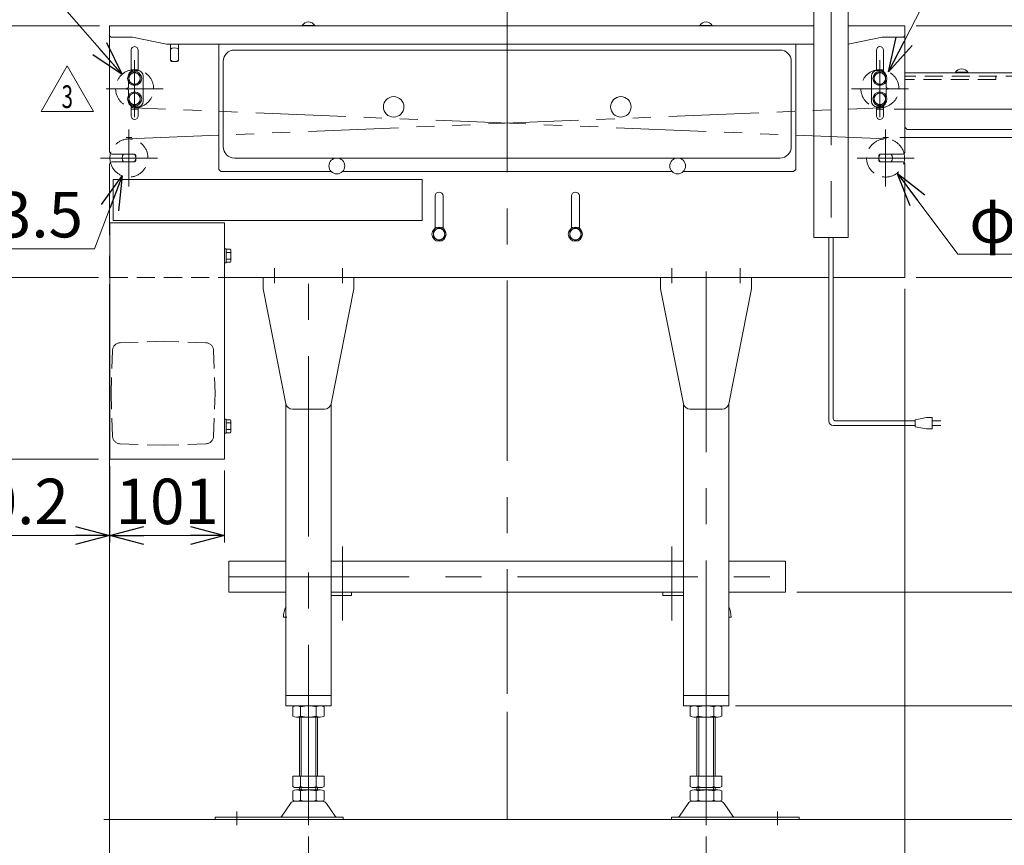
# Model space of a CAD drawing. Units: millimetres. Extents: x -1970 to 1970, y -1352 to 1351.
# Drawn here: x -1201 to -334, y -680 to 46 of the extents above; entities that cross this region are included whole.
import ezdxf
from ezdxf.enums import TextEntityAlignment as Align

# ---------------------------------------------------------------- set-up
doc = ezdxf.new("R2010")
doc.units = ezdxf.units.MM
doc.header["$LTSCALE"] = 2.5
for name, pattern in [('CENTERX2', [101.6, 63.5, -12.7, 12.7, -12.7]), ('DASHED2', [9.525, 6.35, -3.175]), ('PHANTOM', [63.5, 31.75, -6.35, 6.35, -6.35, 6.35, -6.35])]:
    doc.linetypes.add(name, pattern=pattern)
doc.layers.add('MMX2-S-210(R)', color=7, linetype='Continuous')
doc.styles.add('dcStyle0', font='ＭＳ Ｐゴシック', dxfattribs={"width": 0.75})
doc.styles.add('dcStyle1', font='txt.shx', dxfattribs={"width": 0.8, "bigfont": 'bigfont'})
doc.dimstyles.new('dc_Diam06', dxfattribs={"dimtxt": 40, "dimasz": 30.000019, "dimexe": 10, "dimexo": 10, "dimgap": 10, "dimtad": 2, "dimtih": 1, "dimtoh": 1, "dimdsep": 46, "dimtxsty": 'dcStyle0', "dimblk1": 'OPEN30', "dimblk2": 'OPEN30', "dimsah": 1, "dimcen": 0.09, "dimclrd": 2, "dimclre": 2, "dimclrt": 2, "dimadec": 0, "dimazin": 2, "dimtfac": 1, "dimtdec": 4, "dimtofl": 0, "dimtmove": 0, "dimatfit": 3, "dimfxl": 1, "dimarcsym": 0})
doc.dimstyles.new('dc_Rotated', dxfattribs={"dimtxt": 40, "dimasz": 30.000019, "dimexe": 10, "dimexo": 10, "dimgap": 10, "dimtad": 3, "dimdsep": 46, "dimtxsty": 'dcStyle0', "dimblk1": 'OPEN30', "dimblk2": 'OPEN30', "dimsah": 1, "dimcen": 0.09, "dimclrd": 2, "dimclre": 2, "dimclrt": 2, "dimadec": 0, "dimazin": 2, "dimtfac": 1, "dimtdec": 4, "dimtmove": 0, "dimatfit": 3, "dimfxl": 1, "dimarcsym": 0})

# ---------------------------------------------------------------- blocks, each defined once
blk = doc.blocks.new('_Open30')
at = {"color": 0, "linetype": 'ByBlock', "lineweight": -2}
for p, q in [((-1, 0.267949), (0, 0)), ((0, 0), (-1, -0.267949)), ((0, 0), (-1, 0))]:
    blk.add_line(p, q, dxfattribs=at)
blk = doc.blocks.new('*D4')
at = {"color": 2, "linetype": 'Continuous', "lineweight": 13}
for p, q in [((-1130.65, 40.7), (-1346.11, 40.7)), ((-1336.11, -180.5), (-1336.11, 40.7)), ((-1131.65, -180.5), (-1346.11, -180.5))]:
    blk.add_line(p, q, dxfattribs=at)
at = {"color": 2, "xscale": 30.00002807615286, "yscale": 29.99989368223643}
for p, rotation in [((-1336.11, 40.7), 90), ((-1336.11, -180.5), 270)]:
    blk.add_blockref('_Open30', p, dxfattribs=dict(at, rotation=rotation))
at = {"color": 2, "insert": (-1346.11, -69.9), "char_height": 40, "attachment_point": 8, "rotation": 90, "style": 'dcStyle0'}
blk.add_mtext('\\T1.00;221.2', dxfattribs=at)
blk = doc.blocks.new('*D5')
at = {"color": 2, "linetype": 'Continuous', "lineweight": 13}
for p, q in [((-1131.65, -180.5), (-1346.11, -180.5)), ((-1336.11, -180.5), (-1336.11, -340.5)), ((-1131.65, -340.5), (-1342.11, -340.5))]:
    blk.add_line(p, q, dxfattribs=at)
at = {"color": 2, "xscale": 30.00002807615286, "yscale": 29.99989368223643}
for p, rotation in [((-1336.11, -180.5), 90), ((-1336.11, -340.5), 270)]:
    blk.add_blockref('_Open30', p, dxfattribs=dict(at, rotation=rotation))
at = {"color": 2, "insert": (-1346.11, -260.5), "char_height": 40, "attachment_point": 8, "rotation": 90, "style": 'dcStyle0'}
blk.add_mtext('\\T1.00;160', dxfattribs=at)
blk = doc.blocks.new('*D6')
at = {"color": 2, "linetype": 'Continuous', "lineweight": 13}
for p, q in [((-554.35, 339.5), (-1342.11, 339.5)), ((-1336.11, 40.7), (-1336.11, 339.5)), ((-1130.65, 40.7), (-1346.11, 40.7))]:
    blk.add_line(p, q, dxfattribs=at)
at = {"color": 2, "xscale": 30.00002807615286, "yscale": 29.99989368223643}
for p, rotation in [((-1336.11, 339.5), 90), ((-1336.11, 40.7), 270)]:
    blk.add_blockref('_Open30', p, dxfattribs=dict(at, rotation=rotation))
at = {"color": 2, "insert": (-1346.11, 190.1), "char_height": 40, "attachment_point": 8, "rotation": 90, "style": 'dcStyle0'}
blk.add_mtext('\\T1.00;298.8', dxfattribs=at)
blk = doc.blocks.new('*D8')
at = {"color": 2, "linetype": 'Continuous', "lineweight": 13}
for p, q in [((-946.85, -672.5), (-946.85, -817.93)), ((-596.85, -672.5), (-596.85, -817.93)), ((-946.85, -807.93), (-596.85, -807.93))]:
    blk.add_line(p, q, dxfattribs=at)
at = {"color": 2, "xscale": 30.00002807615286, "yscale": 29.99989368223643}
for p, rotation in [((-946.85, -807.93), 180), ((-596.85, -807.93), 360)]:
    blk.add_blockref('_Open30', p, dxfattribs=dict(at, rotation=rotation))
at = {"color": 2, "insert": (-768.97, -801.93), "char_height": 40, "attachment_point": 8, "style": 'dcStyle0'}
blk.add_mtext('\\T1.00;350', dxfattribs=at)
blk = doc.blocks.new('*D9')
at = {"color": 2, "linetype": 'Continuous', "lineweight": 13}
for p, q in [((-421.85, -190.5), (-421.85, -813.93)), ((-596.85, -672.5), (-596.85, -817.93)), ((-596.85, -807.93), (-421.85, -807.93))]:
    blk.add_line(p, q, dxfattribs=at)
at = {"color": 2, "xscale": 30.00002807615286, "yscale": 29.99989368223643}
for p, rotation in [((-596.85, -807.93), 180), ((-421.85, -807.93), 360)]:
    blk.add_blockref('_Open30', p, dxfattribs=dict(at, rotation=rotation))
at = {"color": 2, "insert": (-509.35, -797.93), "char_height": 40, "attachment_point": 8, "style": 'dcStyle0'}
blk.add_mtext('\\T1.00;175', dxfattribs=at)
blk = doc.blocks.new('*D10')
at = {"color": 2, "linetype": 'Continuous', "lineweight": 13}
for p, q in [((-1121.85, -190.5), (-1121.85, -813.93)), ((-946.85, -672.5), (-946.85, -817.93)), ((-946.85, -807.93), (-1121.85, -807.93))]:
    blk.add_line(p, q, dxfattribs=at)
at = {"color": 2, "xscale": 30.00002807615286, "yscale": 29.99989368223643}
for p, rotation in [((-1121.85, -807.93), 180), ((-946.85, -807.93), 360)]:
    blk.add_blockref('_Open30', p, dxfattribs=dict(at, rotation=rotation))
at = {"color": 2, "insert": (-1034.35, -797.93), "char_height": 40, "attachment_point": 8, "style": 'dcStyle0'}
blk.add_mtext('\\T1.00;175', dxfattribs=at)
blk = doc.blocks.new('DA_DIMGROUP_1')
at = {"color": 2, "linetype": 'Continuous', "lineweight": 13}
for p, q in [((-411.85, 40.7), (98.39, 40.7)), ((92.39, -57.5), (92.39, 40.7)), ((-426.35, -57.5), (102.39, -57.5)), ((92.39, -657.5), (92.39, -57.5)), ((-206.85, -657.5), (102.39, -657.5))]:
    blk.add_line(p, q, dxfattribs=at)
at = {"color": 2, "xscale": 30.00002807615286, "yscale": 29.99989368223643}
for p, rotation in [((92.39, 40.7), 90), ((92.39, -57.5), 270), ((92.39, -57.5), 90), ((92.39, -657.5), 270)]:
    blk.add_blockref('_Open30', p, dxfattribs=dict(at, rotation=rotation))
at = {"color": 4, "char_height": 40, "attachment_point": 8, "rotation": 90, "style": 'dcStyle0'}
for s, insert in [('\\T1.00;98.2', (82.39, -8.4)), ('\\T1.00;機高±50', (82.39, -330.02))]:
    blk.add_mtext(s, dxfattribs=dict(at, insert=insert))
blk = doc.blocks.new('*D12')
at = {"color": 2, "linetype": 'Continuous', "lineweight": 13}
for p, q in [((7.7, 17.5), (7.7, -32.5)), ((-431.35, -32.5), (17.7, -32.5)), ((7.7, -57.5), (7.7, -32.5)), ((-426.35, -57.5), (17.7, -57.5)), ((7.7, -426.48), (7.7, -57.5))]:
    blk.add_line(p, q, dxfattribs=at)
at = {"color": 2, "xscale": 30.00002807615286, "yscale": 29.99989368223643}
for p, rotation in [((7.7, -32.5), 270), ((7.7, -57.5), 89.99999999999999)]:
    blk.add_blockref('_Open30', p, dxfattribs=dict(at, rotation=rotation))
at = {"color": 4, "insert": (-2.3, -96.48), "char_height": 40, "attachment_point": 9, "rotation": 90, "style": 'dcStyle0'}
blk.add_mtext('\\T1.00;ローラ間隔25(10～50)', dxfattribs=at)
blk = doc.blocks.new('DA_DIMGROUP_2')
at = {"color": 2, "linetype": 'Continuous', "lineweight": 13}
for p, q in [((-1121.85, -186.5), (-1121.85, -413.65)), ((-1121.65, -346.5), (-1121.65, -413.65)), ((-1020.65, -350.5), (-1020.65, -413.65)), ((-1227.8, -407.65), (-1121.85, -407.65)), ((-1121.65, -407.65), (-1121.85, -407.65)), ((-1121.65, -407.65), (-1020.65, -407.65))]:
    blk.add_line(p, q, dxfattribs=at)
at = {"color": 2, "xscale": 30.00002807615286, "yscale": 29.99989368223643}
for p, rotation in [((-1121.85, -407.65), 360), ((-1121.65, -407.65), 180), ((-1020.65, -407.65), 360)]:
    blk.add_blockref('_Open30', p, dxfattribs=dict(at, rotation=rotation))
at = {"color": 2, "char_height": 40, "style": 'dcStyle0'}
for s, insert, attachment_point in [('\\T1.00;0.2', (-1157.8, -397.65), 9), ('\\T1.00;101', (-1071.15, -397.65), 8)]:
    blk.add_mtext(s, dxfattribs=dict(at, insert=insert, attachment_point=attachment_point))
blk = doc.blocks.new('*D21')
at = {"color": 2, "linetype": 'Continuous', "lineweight": 13}
for p, q in [((-570.85, -557.5), (-125.85, -557.5)), ((-131.85, -657.5), (-131.85, -557.5)), ((-210.85, -657.5), (-125.85, -657.5))]:
    blk.add_line(p, q, dxfattribs=at)
at = {"color": 2, "xscale": 30.00002807615286, "yscale": 29.99989368223643}
for p, rotation in [((-131.85, -557.5), 90), ((-131.85, -657.5), 270)]:
    blk.add_blockref('_Open30', p, dxfattribs=dict(at, rotation=rotation))
at = {"color": 2, "insert": (-137.85, -603.07), "char_height": 40, "attachment_point": 8, "rotation": 90, "style": 'dcStyle0'}
blk.add_mtext('\\T1.00;100', dxfattribs=at)
blk = doc.blocks.new('*D22')
at = {"color": 2, "linetype": 'Continuous', "lineweight": 13}
for p, q in [((-516.85, -457.5), (3.16, -457.5)), ((-6.84, -657.5), (-6.84, -457.5)), ((-206.85, -657.5), (3.16, -657.5))]:
    blk.add_line(p, q, dxfattribs=at)
at = {"color": 2, "xscale": 30.00002807615286, "yscale": 29.99989368223643}
for p, rotation in [((-6.84, -457.5), 90), ((-6.84, -657.5), 270)]:
    blk.add_blockref('_Open30', p, dxfattribs=dict(at, rotation=rotation))
at = {"color": 2, "insert": (-12.84, -566.04), "char_height": 40, "attachment_point": 8, "rotation": 90, "style": 'dcStyle0'}
blk.add_mtext('\\T1.00;200', dxfattribs=at)
blk = doc.blocks.new('*D26')
at = {"color": 2, "linetype": 'Continuous', "lineweight": 13}
for p, q in [((-426.35, -57.5), (-112.93, -57.5)), ((-122.93, -180.5), (-122.93, -57.5)), ((-411.85, -180.5), (-112.93, -180.5))]:
    blk.add_line(p, q, dxfattribs=at)
at = {"color": 2, "xscale": 30.00002807615286, "yscale": 29.99989368223643}
for p, rotation in [((-122.93, -57.5), 90), ((-122.93, -180.5), 270)]:
    blk.add_blockref('_Open30', p, dxfattribs=dict(at, rotation=rotation))
at = {"color": 2, "insert": (-132.93, -119), "char_height": 40, "attachment_point": 8, "rotation": 90, "style": 'dcStyle0'}
blk.add_mtext('\\T1.00;123', dxfattribs=at)
blk = doc.blocks.new('*D27')
at = {"color": 2, "linetype": 'Continuous', "lineweight": 13}
for p, q in [((-52.02, 21.06), (-52.02, -18.94)), ((-52.02, -18.94), (-122.93, -54)), ((-213.85, -50.5), (-112.93, -50.5)), ((-122.93, -57.5), (-122.93, -50.5)), ((-426.35, -57.5), (-112.93, -57.5))]:
    blk.add_line(p, q, dxfattribs=at)
at = {"color": 2, "insert": (-62.02, -8.94), "char_height": 40, "attachment_point": 7, "rotation": 90, "style": 'dcStyle0'}
blk.add_mtext('\\T1.00;7', dxfattribs=at)
blk = doc.blocks.new('*D33')
at = {"color": 2, "linetype": 'Continuous', "lineweight": 13}
for p, q in [((-371.84, 125.94), (-436.2, 0.41)), ((-249.84, 125.94), (-371.84, 125.94))]:
    blk.add_line(p, q, dxfattribs=at)
at = {"color": 2, "xscale": 30.00002807615286, "yscale": 29.99989368223643, "rotation": 242.8550348119089}
blk.add_blockref('_Open30', (-436.2, 0.41), dxfattribs=at)
at = {"color": 2, "insert": (-361.84, 135.94), "char_height": 40, "attachment_point": 7, "style": 'dcStyle0'}
blk.add_mtext('\\T1.00;φ33.5', dxfattribs=at)
blk = doc.blocks.new('*D34')
at = {"color": 2, "linetype": 'Continuous', "lineweight": 13}
for p, q in [((-375.21, -160.12), (-428.78, -88.88)), ((-253.21, -160.12), (-375.21, -160.12))]:
    blk.add_line(p, q, dxfattribs=at)
at = {"color": 2, "xscale": 30.00002807615286, "yscale": 29.99989368223643, "rotation": 126.9425020744453}
blk.add_blockref('_Open30', (-428.78, -88.88), dxfattribs=at)
at = {"color": 2, "insert": (-365.21, -150.12), "char_height": 40, "attachment_point": 7, "style": 'dcStyle0'}
blk.add_mtext('\\T1.00;φ33.5', dxfattribs=at)
blk = doc.blocks.new('*D35')
at = {"color": 2, "linetype": 'Continuous', "lineweight": 13}
for p, q in [((-1312.74, 89.41), (-1190.74, 89.41)), ((-1190.74, 89.41), (-1110.88, -1.89))]:
    blk.add_line(p, q, dxfattribs=at)
at = {"color": 2, "xscale": 30.00002807615286, "yscale": 29.99989368223643, "rotation": 311.1782264334232}
blk.add_blockref('_Open30', (-1110.88, -1.89), dxfattribs=at)
at = {"color": 2, "insert": (-1200.74, 99.41), "char_height": 40, "attachment_point": 9, "style": 'dcStyle0'}
blk.add_mtext('\\T1.00;φ33.5', dxfattribs=at)
blk = doc.blocks.new('*D36')
at = {"color": 2, "linetype": 'Continuous', "lineweight": 13}
for p, q in [((-1135.29, -155.37), (-1110.81, -91.15)), ((-1257.29, -155.37), (-1135.29, -155.37))]:
    blk.add_line(p, q, dxfattribs=at)
at = {"color": 2, "xscale": 30.00002807615286, "yscale": 29.99989368223643, "rotation": 69.13561800578398}
blk.add_blockref('_Open30', (-1110.81, -91.15), dxfattribs=at)
at = {"color": 2, "insert": (-1145.29, -145.37), "char_height": 40, "attachment_point": 9, "style": 'dcStyle0'}
blk.add_mtext('\\T1.00;φ33.5', dxfattribs=at)
blk = doc.blocks.new('DC_GROUP_W_FTV_S_010_3_14')
at = {"color": 2, "linetype": 'Continuous', "lineweight": 13}
for p, q in [((-1182.19, -34.54), (-1159.1, 5.46)), ((-1159.1, 5.46), (-1136, -34.54)), ((-1136, -34.54), (-1182.19, -34.54))]:
    blk.add_line(p, q, dxfattribs=at)
at = {"color": 2, "style": 'dcStyle1', "width": 0.617647}
blk.add_text('3', height=20, dxfattribs=at).set_placement((-1164.1, -31.54), (-1154.1, -31.54), align=Align.FIT)
blk = doc.blocks.new('DC_GROUP_W_FTV_S_010_3_11')
at = {"layer": 'MMX2-S-210(R)', "color": 7, "linetype": 'Continuous', "lineweight": 13}
for p, q in [((-544.35, 339.5), (-429.35, 339.5)), ((-549.35, 334.5), (-549.35, 94.5)), ((-424.35, 334.5), (-424.35, 94.5)), ((-424.35, 97.5), (-549.35, 97.5)), ((-549.35, 94.5), (-424.35, 94.5)), ((-501.85, -145.5), (-501.85, 94.5)), ((-471.85, -145.5), (-471.85, 94.5)), ((-501.85, -145.5), (-471.85, -145.5))]:
    blk.add_line(p, q, dxfattribs=at)
at = {"layer": 'MMX2-S-210(R)', "color": 140, "linetype": 'Continuous', "lineweight": 13}
for p, q in [((-538.35, 331.5), (-545.35, 331.5)), ((-541.85, 335), (-541.85, 328)), ((-428.35, 331.5), (-435.35, 331.5)), ((-431.85, 335), (-431.85, 328)), ((-541.85, 175), (-541.85, 168)), ((-538.35, 171.5), (-545.35, 171.5)), ((-428.35, 171.5), (-435.35, 171.5))]:
    blk.add_line(p, q, dxfattribs=at)
at = {"layer": 'MMX2-S-210(R)', "color": 3, "linetype": 'CENTERX2', "lineweight": 13}
blk.add_line((-486.85, 94.5), (-486.85, -145.5), dxfattribs=at)
at = {"layer": 'MMX2-S-210(R)', "color": 7, "linetype": 'Continuous', "lineweight": 13}
for centre, start, end in [((-544.35, 334.5), 90, 180), ((-429.35, 334.5), 0, 90)]:
    blk.add_arc(centre, 5, start, end, dxfattribs=at)

msp = doc.modelspace()

# ---------------------------------------------------------------- linework, layer by layer
at = {"color": 3, "linetype": 'CENTERX2', "lineweight": 13}
for p, q in [((-771.847, 70.703), (-771.847, -467.497)), ((-1099.847, 10.628), (-1099.847, -39.622)), ((-443.847, 10.628), (-443.847, -39.622)), ((-1124.972, -14.497), (-1074.722, -14.497)), ((-468.972, -14.497), (-418.722, -14.497)), ((-1104.847, -50.372), (-1104.847, -100.622)), ((-438.847, -100.622), (-438.847, -50.372)), ((-1129.972, -75.497), (-1079.722, -75.497)), ((-463.972, -75.497), (-413.722, -75.497)), ((-976.847, -172.297), (-976.847, -185.497)), ((-916.847, -172.297), (-916.847, -185.497)), ((-626.847, -185.497), (-626.847, -172.297)), ((-566.847, -172.297), (-566.847, -185.497)), ((-946.847, -662.497), (-946.847, -175.497)), ((-596.847, -175.497), (-596.847, -662.497)), ((-916.847, -417.297), (-916.847, -482.297)), ((-626.847, -482.297), (-626.847, -417.297)), ((-1016.847, -443.897), (-526.847, -443.897)), ((-946.847, -562.497), (-946.847, -543.497)), ((-596.847, -543.497), (-596.847, -562.497)), ((-946.847, -662.497), (-946.847, -557.497)), ((-596.847, -557.497), (-596.847, -662.497)), ((-771.847, -567.497), (-771.847, -657.497)), ((-1009.847, -650.497), (-1009.847, -662.497)), ((-533.847, -662.497), (-533.847, -650.497))]:
    msp.add_line(p, q, dxfattribs=at)
at = {"color": 7, "linetype": 'Continuous', "lineweight": 13}
for p, q in [((-1121.847, 40.703), (-1121.847, 39.503)), ((-1121.847, 40.703), (-1120.647, 40.703)), ((-1121.847, 39.503), (-1121.847, 32.703)), ((-771.847, 40.703), (-1120.647, 40.703)), ((-952.347, 40.703), (-952.347, 41.103)), ((-952.347, 40.703), (-941.347, 40.703)), ((-941.347, 40.703), (-941.347, 41.103)), ((-501.847, 40.703), (-771.847, 40.703)), ((-602.347, 41.103), (-602.347, 40.703)), ((-602.347, 40.703), (-591.347, 40.703)), ((-591.347, 41.103), (-591.347, 40.703)), ((-423.047, 40.703), (-471.847, 40.703)), ((-423.047, 40.703), (-421.847, 40.703)), ((-421.847, 39.503), (-421.847, 40.703)), ((-421.847, 32.703), (-421.847, 39.503)), ((-1121.847, -69.997), (-1121.847, 33.503)), ((-1119.847, 30.703), (-1101.847, 30.703)), ((-1071.847, 24.703), (-1101.847, 30.703)), ((-441.847, 30.703), (-471.847, 24.703)), ((-441.847, 30.703), (-423.847, 30.703)), ((-421.847, 33.503), (-421.847, -69.997)), ((-1102.897, 0.803), (-1102.897, 19.453)), ((-1096.797, 1.503), (-1096.797, 19.453)), ((-1071.847, 24.703), (-771.847, 24.703)), ((-1068.347, 24.703), (-1068.347, 10.503)), ((-1068.347, 20.376), (-1068.347, 10.629)), ((-1061.347, 10.503), (-1061.347, 24.703)), ((-1061.347, 10.629), (-1061.347, 20.376)), ((-1025.847, 24.703), (-1025.847, -85.497)), ((-1011.847, 19.503), (-531.847, 19.503)), ((-771.847, 24.703), (-501.847, 24.703)), ((-517.847, -85.497), (-517.847, 24.703)), ((-446.897, 1.503), (-446.897, 19.453)), ((-440.797, 0.803), (-440.797, 19.453)), ((-1067.347, 9.503), (-1062.347, 9.503)), ((-1021.847, -65.497), (-1021.847, 9.503)), ((-521.847, 9.503), (-521.847, -65.497)), ((-1099.847, 0.276), (-1104.847, -2.611)), ((-1097.347, 1.503), (-1100.347, 1.503)), ((-1094.847, -2.611), (-1099.847, 0.276)), ((-443.847, 0.276), (-448.847, -2.611)), ((-446.347, 1.503), (-443.347, 1.503)), ((-438.847, -2.611), (-443.847, 0.276)), ((-1105.347, -8.466), (-1105.347, -13.497)), ((-1104.847, -2.611), (-1104.847, -8.384)), ((-1104.847, -8.384), (-1099.847, -11.271)), ((-1099.847, -11.271), (-1094.847, -8.384)), ((-1094.847, -8.384), (-1094.847, -2.611)), ((-1092.347, -3.497), (-1092.347, -25.497)), ((-451.347, -3.497), (-451.347, -25.497)), ((-448.847, -2.611), (-448.847, -8.384)), ((-448.847, -8.384), (-443.847, -11.271)), ((-443.847, -11.271), (-438.847, -8.384)), ((-438.847, -8.384), (-438.847, -2.611)), ((-438.347, -8.497), (-438.347, -13.497)), ((-221.847, -0.497), (-421.847, -0.497)), ((-377.347, -0.097), (-377.347, -0.497)), ((-366.347, -0.097), (-366.347, -0.497)), ((-1105.347, -13.497), (-1107.227, -14.314)), ((-1105.347, -15.497), (-1107.227, -14.681)), ((-1105.347, -15.497), (-1105.347, -20.497)), ((-438.347, -13.497), (-436.467, -14.314)), ((-438.347, -15.497), (-436.467, -14.681)), ((-438.347, -15.497), (-438.347, -20.497)), ((-1099.847, -17.724), (-1104.847, -20.611)), ((-1104.847, -20.611), (-1104.847, -26.384)), ((-1094.847, -20.611), (-1099.847, -17.724)), ((-1094.847, -26.384), (-1094.847, -20.611)), ((-443.847, -17.724), (-448.847, -20.611)), ((-448.847, -20.611), (-448.847, -26.384)), ((-438.847, -20.611), (-443.847, -17.724)), ((-438.847, -26.384), (-438.847, -20.611)), ((-1104.847, -26.384), (-1099.847, -29.271)), ((-1102.897, -38.447), (-1102.897, -29.798)), ((-1097.347, -30.497), (-1100.347, -30.497)), ((-1099.847, -29.271), (-1094.847, -26.384)), ((-1096.797, -38.447), (-1096.797, -30.497)), ((-448.847, -26.384), (-443.847, -29.271)), ((-446.897, -38.447), (-446.897, -30.497)), ((-446.347, -30.497), (-443.347, -30.497)), ((-443.847, -29.271), (-438.847, -26.384)), ((-440.797, -38.447), (-440.797, -29.798)), ((-419.847, -50.497), (-421.847, -48.497)), ((-419.847, -50.497), (-223.847, -50.497)), ((-1099.847, -71.997), (-1119.847, -71.997)), ((-1099.973, -71.997), (-1109.72, -71.997)), ((-1098.847, -77.997), (-1098.847, -72.997)), ((-531.847, -75.497), (-1011.847, -75.497)), ((-444.847, -72.997), (-444.847, -77.997)), ((-423.847, -71.997), (-443.847, -71.997)), ((-433.973, -71.997), (-443.72, -71.997)), ((-1121.847, -80.997), (-1121.847, -143.497)), ((-1099.847, -78.997), (-1119.847, -78.997)), ((-1109.72, -78.997), (-1099.973, -78.997)), ((-1025.847, -85.497), (-1023.847, -87.497)), ((-519.847, -87.497), (-517.847, -85.497)), ((-423.847, -78.997), (-443.847, -78.997)), ((-443.72, -78.997), (-433.973, -78.997)), ((-421.847, -180.497), (-421.847, -80.997)), ((-846.847, -94.497), (-1118.847, -94.497)), ((-1118.847, -94.497), (-1118.847, -130.497)), ((-1023.847, -87.497), (-927.347, -87.497)), ((-927.04, -87.191), (-927.347, -87.497)), ((-916.653, -87.191), (-916.347, -87.497)), ((-916.347, -87.497), (-627.347, -87.497)), ((-846.847, -130.497), (-846.847, -94.497)), ((-627.04, -87.191), (-627.347, -87.497)), ((-616.347, -87.497), (-616.653, -87.191)), ((-616.347, -87.497), (-519.847, -87.497)), ((-835.347, -137.319), (-835.347, -108.997)), ((-828.347, -137.319), (-828.347, -108.997)), ((-715.347, -108.997), (-715.347, -137.319)), ((-708.347, -108.997), (-708.347, -137.319)), ((-1121.647, -132.497), (-1020.647, -132.497)), ((-1121.647, -340.497), (-1121.647, -132.497)), ((-1118.847, -130.497), (-846.847, -130.497)), ((-1020.647, -132.497), (-1020.647, -340.497)), ((-831.846, -136.724), (-836.846, -139.611)), ((-826.846, -139.611), (-831.846, -136.724)), ((-711.846, -136.724), (-716.846, -139.611)), ((-706.846, -139.611), (-711.846, -136.724)), ((-836.846, -139.611), (-836.846, -145.384)), ((-836.846, -145.384), (-831.846, -148.271)), ((-831.846, -148.271), (-826.846, -145.384)), ((-826.846, -145.384), (-826.846, -139.611)), ((-716.846, -139.611), (-716.846, -145.384)), ((-716.846, -145.384), (-711.846, -148.271)), ((-711.846, -148.271), (-706.846, -145.384)), ((-706.846, -145.384), (-706.846, -139.611)), ((-1020.647, -155.397), (-1019.147, -155.397)), ((-1019.147, -155.397), (-1019.147, -167.597)), ((-1019.147, -155.724), (-1015.593, -155.724)), ((-1121.847, -161.497), (-1121.847, -180.497)), ((-1019.147, -158.611), (-1015.593, -158.611)), ((-1019.147, -164.384), (-1015.593, -164.384)), ((-1015.147, -157.167), (-1015.147, -165.828)), ((-1019.147, -167.597), (-1020.647, -167.597)), ((-1015.593, -167.271), (-1019.147, -167.271)), ((-1121.847, -180.497), (-1121.647, -180.497)), ((-1020.647, -180.497), (-488.847, -180.497)), ((-986.847, -190.497), (-986.847, -180.497)), ((-906.847, -180.497), (-906.847, -190.497)), ((-636.847, -190.497), (-636.847, -180.497)), ((-556.847, -180.497), (-556.847, -190.497)), ((-484.847, -180.497), (-421.847, -180.497)), ((-966.805, -291.663), (-986.847, -190.497)), ((-906.847, -190.497), (-926.889, -291.663)), ((-616.805, -291.663), (-636.847, -190.497)), ((-556.847, -190.497), (-576.889, -291.663)), ((-966.847, -291.45), (-966.847, -557.497)), ((-926.847, -557.497), (-926.847, -291.45)), ((-616.847, -291.45), (-616.847, -557.497)), ((-576.847, -557.497), (-576.847, -291.45)), ((-946.847, -296.497), (-960.919, -296.497)), ((-932.775, -296.497), (-946.847, -296.497)), ((-596.847, -296.497), (-610.919, -296.497)), ((-582.775, -296.497), (-596.847, -296.497)), ((-1020.647, -305.397), (-1019.147, -305.397)), ((-1020.647, -317.597), (-1020.647, -305.397)), ((-1019.147, -305.397), (-1019.147, -317.597)), ((-1019.147, -305.724), (-1015.593, -305.724)), ((-1019.147, -317.271), (-1019.147, -305.724)), ((-1019.147, -308.611), (-1015.593, -308.611)), ((-1015.147, -307.167), (-1015.147, -315.828)), ((-1019.147, -317.597), (-1020.647, -317.597)), ((-1019.147, -314.384), (-1015.593, -314.384)), ((-1015.593, -317.271), (-1019.147, -317.271)), ((-1020.647, -340.497), (-1121.647, -340.497)), ((-966.847, -430.297), (-1016.847, -430.297)), ((-1016.847, -430.297), (-1016.847, -457.497)), ((-622.847, -430.297), (-926.847, -430.297)), ((-616.847, -430.297), (-622.847, -430.297)), ((-526.847, -430.297), (-576.847, -430.297)), ((-526.847, -457.497), (-526.847, -430.297)), ((-1016.847, -457.497), (-966.847, -457.497)), ((-912.847, -457.497), (-926.847, -457.497)), ((-912.847, -457.497), (-630.847, -457.497)), ((-908.847, -460.497), (-908.847, -457.497)), ((-634.847, -457.497), (-634.847, -460.497)), ((-630.847, -457.497), (-616.847, -457.497)), ((-576.847, -457.497), (-526.847, -457.497)), ((-926.847, -460.497), (-908.847, -460.497)), ((-925.347, -460.497), (-908.847, -460.497)), ((-634.847, -460.497), (-616.847, -460.497)), ((-968.847, -479.497), (-966.847, -479.497)), ((-576.847, -479.497), (-574.847, -479.497)), ((-966.847, -548.497), (-926.847, -548.497)), ((-616.847, -548.497), (-576.847, -548.497)), ((-966.847, -557.497), (-926.847, -557.497)), ((-960.703, -566.616), (-960.703, -558.378)), ((-957.239, -557.497), (-936.455, -557.497)), ((-953.775, -566.616), (-953.775, -558.378)), ((-939.919, -558.378), (-939.919, -566.616)), ((-932.99, -558.378), (-932.99, -566.616)), ((-616.847, -557.497), (-576.847, -557.497)), ((-610.703, -566.616), (-610.703, -558.378)), ((-607.239, -557.497), (-586.455, -557.497)), ((-603.775, -566.616), (-603.775, -558.378)), ((-589.919, -558.378), (-589.919, -566.616)), ((-582.99, -558.378), (-582.99, -566.616)), ((-936.455, -567.497), (-957.239, -567.497)), ((-954.847, -567.497), (-954.847, -619.497)), ((-938.847, -619.497), (-938.847, -567.497)), ((-586.455, -567.497), (-607.239, -567.497)), ((-604.847, -567.497), (-604.847, -619.497)), ((-588.847, -619.497), (-588.847, -567.497)), ((-960.703, -619.497), (-932.99, -619.497)), ((-960.703, -628.616), (-960.703, -619.497)), ((-953.775, -628.616), (-953.775, -619.497)), ((-939.919, -619.497), (-939.919, -628.616)), ((-932.99, -619.497), (-932.99, -628.616)), ((-610.703, -628.616), (-610.703, -619.497)), ((-610.703, -619.497), (-582.99, -619.497)), ((-603.775, -628.616), (-603.775, -619.497)), ((-589.919, -619.497), (-589.919, -628.616)), ((-582.99, -619.497), (-582.99, -628.616)), ((-960.703, -640.616), (-960.703, -632.378)), ((-957.239, -629.497), (-936.455, -629.497)), ((-957.239, -631.497), (-936.455, -631.497)), ((-954.847, -629.497), (-954.847, -631.497)), ((-953.775, -640.616), (-953.775, -632.378)), ((-939.919, -632.378), (-939.919, -640.616)), ((-938.847, -631.497), (-938.847, -629.497)), ((-932.99, -632.378), (-932.99, -640.616)), ((-610.703, -640.616), (-610.703, -632.378)), ((-607.239, -629.497), (-586.455, -629.497)), ((-607.239, -631.497), (-586.455, -631.497)), ((-604.847, -629.497), (-604.847, -631.497)), ((-603.775, -640.616), (-603.775, -632.378)), ((-589.919, -632.378), (-589.919, -640.616)), ((-588.847, -631.497), (-588.847, -629.497)), ((-582.99, -632.378), (-582.99, -640.616)), ((-970.26, -654.55), (-962.634, -643.393)), ((-959.232, -641.497), (-934.461, -641.497)), ((-923.433, -654.55), (-931.06, -643.393)), ((-612.634, -643.393), (-620.26, -654.55)), ((-609.232, -641.497), (-584.461, -641.497)), ((-581.06, -643.393), (-573.433, -654.55)), ((-1028.847, -657.497), (-1028.847, -655.497)), ((-1028.847, -655.497), (-916.347, -655.497)), ((-916.347, -655.497), (-916.347, -657.497)), ((-627.347, -655.497), (-514.847, -655.497)), ((-627.347, -657.497), (-627.347, -655.497)), ((-514.847, -655.497), (-514.847, -657.497))]:
    msp.add_line(p, q, dxfattribs=at)
at = {"color": 3, "linetype": 'Continuous', "lineweight": 13}
for p, q in [((-952.347, 41.103), (-941.347, 41.103)), ((-602.347, 41.103), (-591.347, 41.103)), ((-377.347, -0.097), (-366.347, -0.097)), ((-953.347, -619.497), (-953.347, -567.497)), ((-940.347, -567.497), (-940.347, -619.497)), ((-603.347, -619.497), (-603.347, -567.497)), ((-590.347, -567.497), (-590.347, -619.497)), ((-953.347, -631.497), (-953.347, -629.497)), ((-940.347, -629.497), (-940.347, -631.497)), ((-603.347, -631.497), (-603.347, -629.497)), ((-590.347, -629.497), (-590.347, -631.497)), ((-216.847, -657.497), (-1126.847, -657.497))]:
    msp.add_line(p, q, dxfattribs=at)
at = {"color": 4, "linetype": 'DASHED2', "lineweight": 13}
for p, q in [((-221.847, -3.497), (-421.847, -3.497)), ((-341.847, -6.497), (-421.847, -6.497)), ((-341.847, -3.497), (-341.847, -6.497)), ((-1121.647, -180.497), (-1020.647, -180.497)), ((-1112.56, -238.026), (-1074.847, -236.747)), ((-1037.134, -238.026), (-1074.847, -236.747)), ((-1119.318, -244.785), (-1120.597, -282.497)), ((-1030.375, -244.785), (-1029.097, -282.497)), ((-1119.318, -320.21), (-1120.597, -282.497)), ((-1030.375, -320.21), (-1029.097, -282.497)), ((-1112.56, -326.969), (-1074.847, -328.247)), ((-1037.134, -326.969), (-1074.847, -328.247)), ((-966.847, -479.497), (-965.847, -479.497))]:
    msp.add_line(p, q, dxfattribs=at)
at = {"color": 140, "linetype": 'PHANTOM', "lineweight": 13}
for p, q in [((-1105.542, -58.762), (-443.151, -31.233)), ((-438.151, -58.762), (-1100.542, -31.233))]:
    msp.add_line(p, q, dxfattribs=at)
at = {"color": 91, "linetype": 'PHANTOM', "lineweight": 13}
for p, q in [((-1097.347, -32.497), (-1102.347, -32.497)), ((-1097.347, -32.497), (-1102.347, -32.497)), ((-441.347, -32.497), (-446.347, -32.497)), ((-441.347, -32.497), (-446.347, -32.497)), ((-1102.347, -57.497), (-1107.347, -57.497)), ((-1102.347, -57.497), (-1107.347, -57.497)), ((-436.347, -57.497), (-441.347, -57.497)), ((-436.347, -57.497), (-441.347, -57.497)), ((-771.847, -467.497), (-771.847, -567.497))]:
    msp.add_line(p, q, dxfattribs=at)
at = {"color": 140, "linetype": 'Continuous', "lineweight": 13}
for p, q in [((-488.847, -306.884), (-488.847, -145.497)), ((-484.847, -304.884), (-484.847, -145.497)), ((-412.795, -310.884), (-484.847, -310.884)), ((-412.795, -306.884), (-482.847, -306.884)), ((-402.795, -303.884), (-412.795, -305.884)), ((-412.795, -305.884), (-412.795, -311.884)), ((-412.795, -311.884), (-402.795, -313.884)), ((-397.795, -303.884), (-402.795, -303.884)), ((-397.795, -313.884), (-397.795, -303.884)), ((-397.795, -306.884), (-390.295, -306.884)), ((-390.295, -310.884), (-397.795, -310.884)), ((-402.795, -313.884), (-397.795, -313.884))]:
    msp.add_line(p, q, dxfattribs=at)
at = {"color": 7, "linetype": 'Continuous', "lineweight": 13}
for centre, radius in [((-1099.847, -5.497), 6.25), ((-443.847, -5.497), 6.25), ((-1099.847, -23.497), 6.25), ((-443.847, -23.497), 6.25), ((-871.847, -30.497), 9), ((-671.847, -30.497), 9), ((-921.847, -82.497), 7), ((-621.847, -82.497), 7), ((-831.846, -142.497), 6.25), ((-711.846, -142.497), 6.25)]:
    msp.add_circle(centre, radius, dxfattribs=at)
at = {"color": 3, "linetype": 'Continuous', "lineweight": 13}
for centre in [(-1099.847, -5.497), (-443.847, -5.497), (-1099.847, -23.497), (-443.847, -23.497), (-831.846, -142.497), (-711.846, -142.497)]:
    msp.add_circle(centre, 5, dxfattribs=at)
at = {"color": 7, "linetype": 'Continuous', "lineweight": 13}
for centre, radius, start, end in [((-946.847, 37.774), 6.429, 31.185622, 148.814378), ((-596.847, 37.774), 6.429, 31.185622, 148.814378), ((-1119.847, 32.703), 2, 180, 270), ((-423.847, 32.703), 2, 270, 0), ((-1099.847, 19.453), 3.05, 359.999998, 179.999998), ((-1064.847, 15.503), 6, 54.314665, 125.685335), ((-1011.847, 9.503), 10, 90, 180), ((-531.847, 9.503), 10, 0, 90), ((-443.847, 19.453), 3.05, 0, 180), ((-1064.847, 15.503), 6, 234.314665, 305.685335), ((-1067.347, 10.503), 1, 180, 270), ((-1062.347, 10.503), 1, 270, 0), ((-1100.347, -3.497), 5, 90, 165.613316), ((-1099.847, -14.497), 16.75, 79.508501, 100.491489), ((-1097.347, -3.497), 5, 0, 90), ((-446.347, -3.497), 5, 90, 180), ((-443.847, -14.497), 16.75, 79.508506, 100.491494), ((-443.347, -3.497), 5, 14.386684, 90), ((-371.847, -3.426), 6.429, 31.185622, 148.814378), ((-1107.147, -14.497), 0.2, 113.480759, 246.519241), ((-436.547, -14.497), 0.2, 293.480759, 66.519241), ((-1097.347, -25.497), 5, 270, 0), ((-446.347, -25.497), 5, 180, 270), ((-1100.347, -25.497), 5, 194.386684, 270), ((-1099.847, -14.497), 16.75, 259.508507, 280.491495), ((-443.847, -14.497), 16.75, 259.508506, 280.491494), ((-443.347, -25.497), 5, 270, 345.613316), ((-1099.847, -38.447), 3.05, 179.999998, 359.999998), ((-443.847, -38.447), 3.05, 180, 0), ((-1011.847, -65.497), 10, 180, 270), ((-531.847, -65.497), 10, 270, 0), ((-1119.847, -69.997), 2, 180, 270), ((-1104.847, -75.497), 16.75, 166.327028, 180), ((-1104.847, -75.497), 16.75, 180, 193.672972), ((-1104.847, -75.497), 6, 144.314665, 215.685335), ((-1104.847, -75.497), 6, 324.314665, 35.685335), ((-1099.847, -72.997), 1, 0, 90), ((-1099.847, -77.997), 1, 270, 0), ((-438.847, -75.497), 6, 144.314665, 215.685335), ((-443.847, -72.997), 1, 90, 180), ((-443.847, -77.997), 1, 180, 270), ((-438.847, -75.497), 6, 324.314665, 35.685335), ((-423.847, -69.997), 2, 270, 0), ((-438.847, -75.497), 16.75, 0, 13.672972), ((-438.847, -75.497), 16.75, 346.327028, 0), ((-1119.847, -80.997), 2, 90, 180), ((-423.847, -80.997), 2, 0, 90), ((-831.847, -108.997), 3.5, 0, 180), ((-711.847, -108.997), 3.5, 0, 180), ((-1119.847, -143.497), 2, 180, 205.841933), ((-1017.703, -157.167), 2.556, 325.615753, 34.384247), ((-1119.847, -161.497), 2, 154.158067, 180), ((-1024.7, -161.497), 9.553, 342.412046, 17.587954), ((-1017.703, -165.828), 2.556, 325.615753, 34.384247), ((-960.919, -290.497), 6, 191.205948, 270), ((-932.775, -290.497), 6, 270, 348.794052), ((-610.919, -290.497), 6, 191.205948, 270), ((-582.775, -290.497), 6, 270, 348.794052), ((-1017.703, -307.167), 2.556, 325.615753, 34.384247), ((-1024.7, -311.497), 9.553, 342.412046, 17.587954), ((-1017.703, -315.828), 2.556, 325.615753, 34.384247), ((-946.847, -479.497), 22, 155.380023, 180), ((-596.847, -479.497), 22, 0, 24.619977), ((-957.239, -564.748), 7.251, 61.46099, 118.53901), ((-946.847, -585.179), 27.682, 90, 104.494245), ((-946.847, -585.179), 27.682, 75.505755, 90), ((-936.455, -564.748), 7.251, 61.46099, 118.53901), ((-607.239, -564.748), 7.251, 61.46099, 118.53901), ((-596.847, -585.179), 27.682, 90, 104.494245), ((-596.847, -585.179), 27.682, 75.505755, 90), ((-586.455, -564.748), 7.251, 61.46099, 118.53901), ((-957.239, -560.247), 7.251, 241.46099, 298.53901), ((-946.847, -539.816), 27.682, 255.505755, 270), ((-946.847, -539.816), 27.682, 270, 284.494245), ((-936.455, -560.247), 7.251, 241.46099, 298.53901), ((-607.239, -560.247), 7.251, 241.46099, 298.53901), ((-596.847, -539.816), 27.682, 255.505755, 270), ((-596.847, -539.816), 27.682, 270, 284.494245), ((-586.455, -560.247), 7.251, 241.46099, 298.53901), ((-957.239, -622.247), 7.251, 241.46099, 298.53901), ((-957.239, -638.748), 7.251, 61.46099, 118.53901), ((-946.847, -601.816), 27.682, 255.505755, 270), ((-946.847, -659.179), 27.682, 90, 104.494245), ((-946.847, -601.816), 27.682, 270, 284.494245), ((-946.847, -659.179), 27.682, 75.505755, 90), ((-936.455, -622.247), 7.251, 241.46099, 298.53901), ((-936.455, -638.748), 7.251, 61.46099, 118.53901), ((-607.239, -622.247), 7.251, 241.46099, 298.53901), ((-607.239, -638.748), 7.251, 61.46099, 118.53901), ((-596.847, -601.816), 27.682, 255.505755, 270), ((-596.847, -659.179), 27.682, 90, 104.494245), ((-596.847, -601.816), 27.682, 270, 284.494245), ((-596.847, -659.179), 27.682, 75.505755, 90), ((-586.455, -622.247), 7.251, 241.46099, 298.53901), ((-586.455, -638.748), 7.251, 61.46099, 118.53901), ((-957.239, -634.247), 7.251, 241.46099, 298.53901), ((-946.847, -613.816), 27.682, 255.505755, 270), ((-946.847, -613.816), 27.682, 270, 284.494245), ((-936.455, -634.247), 7.251, 241.46099, 298.53901), ((-607.239, -634.247), 7.251, 241.46099, 298.53901), ((-596.847, -613.816), 27.682, 255.505755, 270), ((-596.847, -613.816), 27.682, 270, 284.494245), ((-586.455, -634.247), 7.251, 241.46099, 298.53901), ((-959.232, -645.497), 4, 90, 148.258969), ((-934.461, -645.497), 4, 31.741031, 90), ((-609.232, -645.497), 4, 90, 148.258969), ((-584.461, -645.497), 4, 31.741031, 90), ((-971.961, -653.497), 2, 270, 328.258969), ((-921.732, -653.497), 2, 211.741031, 270), ((-621.961, -653.497), 2, 270, 328.258969), ((-571.732, -653.497), 2, 211.741031, 270)]:
    msp.add_arc(centre, radius, start, end, dxfattribs=at)
at = {"color": 4, "linetype": 'DASHED2', "lineweight": 13}
for centre, radius, start, end in [((-1099.847, -14.497), 16.75, 100.491489, 180), ((-1099.847, -14.497), 16.75, 280.491495, 79.508501), ((-443.847, -14.497), 16.75, 100.491494, 180), ((-443.847, -14.497), 16.75, 280.491494, 79.508506), ((-1099.847, -14.497), 16.75, 180, 259.508507), ((-443.847, -14.497), 16.75, 180, 259.508506), ((-1104.847, -75.497), 16.75, 195.146516, 164.853484), ((-438.847, -75.497), 16.75, 15.146516, 344.853484), ((-1104.847, -75.497), 16.75, 164.853484, 166.327028), ((-438.847, -75.497), 16.75, 13.672972, 15.146516), ((-1104.847, -75.497), 16.75, 193.672972, 195.146516), ((-438.847, -75.497), 16.75, 344.853484, 346.327028), ((-1112.322, -245.022), 7, 91.941417, 178.058499), ((-1037.371, -245.022), 7, 1.941459, 88.058541), ((-1112.322, -319.973), 7, 181.941459, 268.058541), ((-1037.371, -319.973), 7, 271.941501, 358.058583)]:
    msp.add_arc(centre, radius, start, end, dxfattribs=at)
at = {"color": 140, "linetype": 'Continuous', "lineweight": 13}
for centre, radius in [((-484.847, -306.884), 4), ((-482.847, -304.884), 2)]:
    msp.add_arc(centre, radius, 180, 270, dxfattribs=at)

# ---------------------------------------------------------------- block references
at = {"linetype": 'Continuous'}
for name in ['DA_DIMGROUP_1', 'DC_GROUP_W_FTV_S_010_3_14', 'DA_DIMGROUP_2']:
    msp.add_blockref(name, (0, 0), dxfattribs=at)
at = {"layer": 'MMX2-S-210(R)', "linetype": 'Continuous'}
msp.add_blockref('DC_GROUP_W_FTV_S_010_3_11', (0, 0), dxfattribs=at)

# ---------------------------------------------------------------- dimensions: what is measured, and where the dimension line sits
at = {"linetype": 'Continuous', "lineweight": 13}
for base, p1, p2, override, picture, middle in [((-1336.114, 339.503), (-1120.647, 40.703), (-544.347, 339.503), {"dimtxt": 40, "dimasz": 30.000019, "dimexe": 6, "dimexo": 10, "dimgap": 10, "dimtad": 3, "dimtih": 0, "dimtoh": 0, "dimdec": 2, "dimlfac": 1, "dimzin": 8, "dimtxsty": 'dcStyle0', "dimblk1": 'Open30', "dimblk2": 'Open30', "dimsah": 1, "dimclrd": 2, "dimclre": 2, "dimclrt": 2, "dimazin": 2, "dimtofl": 1, "dimtolj": 0, "dimtzin": 8, "dimarcsym": 1}, '*D6', (-1336.114, 190.103)), ((-1336.114, 40.703), (-1121.647, -180.497), (-1120.647, 40.703), {"dimtxt": 40, "dimasz": 30.000019, "dimexe": 10, "dimexo": 10, "dimgap": 10, "dimtad": 3, "dimtih": 0, "dimtoh": 0, "dimdec": 2, "dimlfac": 1, "dimzin": 8, "dimtxsty": 'dcStyle0', "dimblk1": 'Open30', "dimblk2": 'Open30', "dimsah": 1, "dimclrd": 2, "dimclre": 2, "dimclrt": 2, "dimazin": 2, "dimtofl": 1, "dimtolj": 0, "dimtzin": 8, "dimarcsym": 1}, '*D4', (-1336.114, -69.897)), ((-122.926, -50.497), (-436.347, -57.497), (-223.847, -50.497), {"dimtxt": 40, "dimasz": 30.000019, "dimexe": 10, "dimexo": 10, "dimgap": 60.901992, "dimtad": 3, "dimtih": 0, "dimtoh": 0, "dimdec": 2, "dimlfac": 1, "dimzin": 8, "dimtxsty": 'dcStyle0', "dimblk1": 'Open30', "dimblk2": 'Open30', "dimsah": 1, "dimclrd": 2, "dimclre": 2, "dimclrt": 2, "dimazin": 2, "dimtofl": 1, "dimtolj": 0, "dimtzin": 8, "dimarcsym": 1}, '*D27', (-122.926, 1.061)), ((-122.926, -57.497), (-421.847, -180.497), (-436.347, -57.497), {"dimtxt": 40, "dimasz": 30.000019, "dimexe": 10, "dimexo": 10, "dimgap": 10, "dimtad": 3, "dimtih": 0, "dimtoh": 0, "dimdec": 2, "dimlfac": 1, "dimzin": 8, "dimtxsty": 'dcStyle0', "dimblk1": 'Open30', "dimblk2": 'Open30', "dimsah": 1, "dimclrd": 2, "dimclre": 2, "dimclrt": 2, "dimazin": 2, "dimtofl": 1, "dimtolj": 0, "dimtzin": 8, "dimarcsym": 1}, '*D26', (-122.926, -118.997)), ((-1336.114, -340.497), (-1121.647, -180.497), (-1121.647, -340.497), {"dimtxt": 40, "dimasz": 30.000019, "dimexe": 6, "dimexo": 10, "dimgap": 10, "dimtad": 3, "dimtih": 0, "dimtoh": 0, "dimdec": 2, "dimlfac": 1, "dimzin": 8, "dimtxsty": 'dcStyle0', "dimblk1": 'Open30', "dimblk2": 'Open30', "dimsah": 1, "dimclrd": 2, "dimclre": 2, "dimclrt": 2, "dimazin": 2, "dimtofl": 1, "dimtolj": 0, "dimtzin": 8, "dimarcsym": 1}, '*D5', (-1336.114, -260.497)), ((-6.844, -457.497), (-216.847, -657.497), (-526.847, -457.497), {"dimtxt": 40, "dimasz": 30.000019, "dimexe": 10, "dimexo": 10, "dimgap": 6, "dimtad": 3, "dimtih": 0, "dimtoh": 0, "dimdec": 2, "dimlfac": 1, "dimzin": 8, "dimtxsty": 'dcStyle0', "dimblk1": 'Open30', "dimblk2": 'Open30', "dimsah": 1, "dimclrd": 2, "dimclre": 2, "dimclrt": 2, "dimazin": 2, "dimtofl": 1, "dimtolj": 0, "dimtzin": 8, "dimarcsym": 1}, '*D22', (-6.844, -566.038)), ((-131.847, -557.497), (-220.847, -657.497), (-580.847, -557.497), {"dimtxt": 40, "dimasz": 30.000019, "dimexe": 6, "dimexo": 10, "dimgap": 6, "dimtad": 3, "dimtih": 0, "dimtoh": 0, "dimdec": 2, "dimlfac": 1, "dimzin": 8, "dimtxsty": 'dcStyle0', "dimblk1": 'Open30', "dimblk2": 'Open30', "dimsah": 1, "dimclrd": 2, "dimclre": 2, "dimclrt": 2, "dimazin": 2, "dimtofl": 1, "dimtolj": 0, "dimtzin": 8, "dimarcsym": 1}, '*D21', (-131.847, -603.069))]:
    dim = msp.add_linear_dim(base=base, p1=p1, p2=p2, angle=90, dimstyle='dc_Rotated', override=override, dxfattribs=at)
    dim.commit()
    dim.dimension.update_dxf_attribs({"geometry": picture, "text_midpoint": middle, "dimtype": 160})
for p1, p2, picture, middle in [((-451.489, -29.403), (-436.205, 0.408), '*D33', (-310.842, 125.941)), ((-1088.819, -27.105), (-1110.875, -1.89), '*D35', (-1251.742, 89.411)), ((-1098.881, -59.846), (-1110.812, -91.149), '*D36', (-1196.291, -155.372)), ((-448.914, -62.11), (-428.78, -88.885), '*D34', (-314.214, -160.118))]:
    dim = msp.add_diameter_dim_2p(p1=p1, p2=p2, text='φ33.5', dimstyle='dc_Diam06', override={"dimtxt": 40, "dimasz": 30.000019, "dimexe": 10, "dimexo": 10, "dimgap": 10, "dimtad": 2, "dimdec": 2, "dimlfac": 1, "dimzin": 8, "dimtxsty": 'dcStyle0', "dimblk1": 'Open30', "dimblk2": 'Open30', "dimsah": 1, "dimclrd": 2, "dimclre": 2, "dimclrt": 2, "dimazin": 2, "dimtolj": 0, "dimtzin": 8, "dimarcsym": 1}, dxfattribs=at)
    dim.commit()
    dim.dimension.update_dxf_attribs({"geometry": picture, "text_midpoint": middle, "dimtype": 163})
dim = msp.add_linear_dim(base=(7.699, -32.497), p1=(-436.347, -57.497), p2=(-441.347, -32.497), angle=90, text='ローラ間隔<>(10～50)', dimstyle='dc_Rotated', override={"dimtxt": 40, "dimasz": 30.000019, "dimexe": 10, "dimexo": 10, "dimgap": 10, "dimtad": 3, "dimtih": 0, "dimtoh": 0, "dimdec": 2, "dimlfac": 1, "dimzin": 8, "dimtxsty": 'dcStyle0', "dimblk1": 'Open30', "dimblk2": 'Open30', "dimsah": 1, "dimclrd": 2, "dimclre": 2, "dimclrt": 4, "dimazin": 2, "dimtofl": 1, "dimtolj": 0, "dimtzin": 8, "dimarcsym": 1}, dxfattribs=at)
dim.commit()
dim.dimension.update_dxf_attribs({"geometry": '*D12', "text_midpoint": (7.699, -256.475), "dimtype": 160})
for base, p1, p2, override, picture, middle in [((-1121.847, -807.935), (-946.847, -662.497), (-1121.847, -180.497), {"dimtxt": 40, "dimasz": 30.000019, "dimexe": 6, "dimexo": 10, "dimgap": 10, "dimtad": 3, "dimtih": 0, "dimtoh": 0, "dimdec": 2, "dimlfac": 1, "dimzin": 8, "dimtxsty": 'dcStyle0', "dimblk1": 'Open30', "dimblk2": 'Open30', "dimsah": 1, "dimclrd": 2, "dimclre": 2, "dimclrt": 2, "dimazin": 2, "dimtofl": 1, "dimtolj": 0, "dimtzin": 8, "dimarcsym": 1}, '*D10', (-1034.347, -807.935)), ((-421.847, -807.935), (-596.847, -662.497), (-421.847, -180.497), {"dimtxt": 40, "dimasz": 30.000019, "dimexe": 6, "dimexo": 10, "dimgap": 10, "dimtad": 3, "dimtih": 0, "dimtoh": 0, "dimdec": 2, "dimlfac": 1, "dimzin": 8, "dimtxsty": 'dcStyle0', "dimblk1": 'Open30', "dimblk2": 'Open30', "dimsah": 1, "dimclrd": 2, "dimclre": 2, "dimclrt": 2, "dimazin": 2, "dimtofl": 1, "dimtolj": 0, "dimtzin": 8, "dimarcsym": 1}, '*D9', (-509.347, -807.935)), ((-596.847, -807.935), (-946.847, -662.497), (-596.847, -662.497), {"dimtxt": 40, "dimasz": 30.000019, "dimexe": 10, "dimexo": 10, "dimgap": 6, "dimtad": 3, "dimtih": 0, "dimtoh": 0, "dimdec": 2, "dimlfac": 1, "dimzin": 8, "dimtxsty": 'dcStyle0', "dimblk1": 'Open30', "dimblk2": 'Open30', "dimsah": 1, "dimclrd": 2, "dimclre": 2, "dimclrt": 2, "dimazin": 2, "dimtofl": 1, "dimtolj": 0, "dimtzin": 8, "dimarcsym": 1}, '*D8', (-768.967, -807.935))]:
    dim = msp.add_linear_dim(base=base, p1=p1, p2=p2, dimstyle='dc_Rotated', override=override, dxfattribs=at)
    dim.commit()
    dim.dimension.update_dxf_attribs({"geometry": picture, "text_midpoint": middle, "dimtype": 160})

doc.saveas('drawing.dxf')
